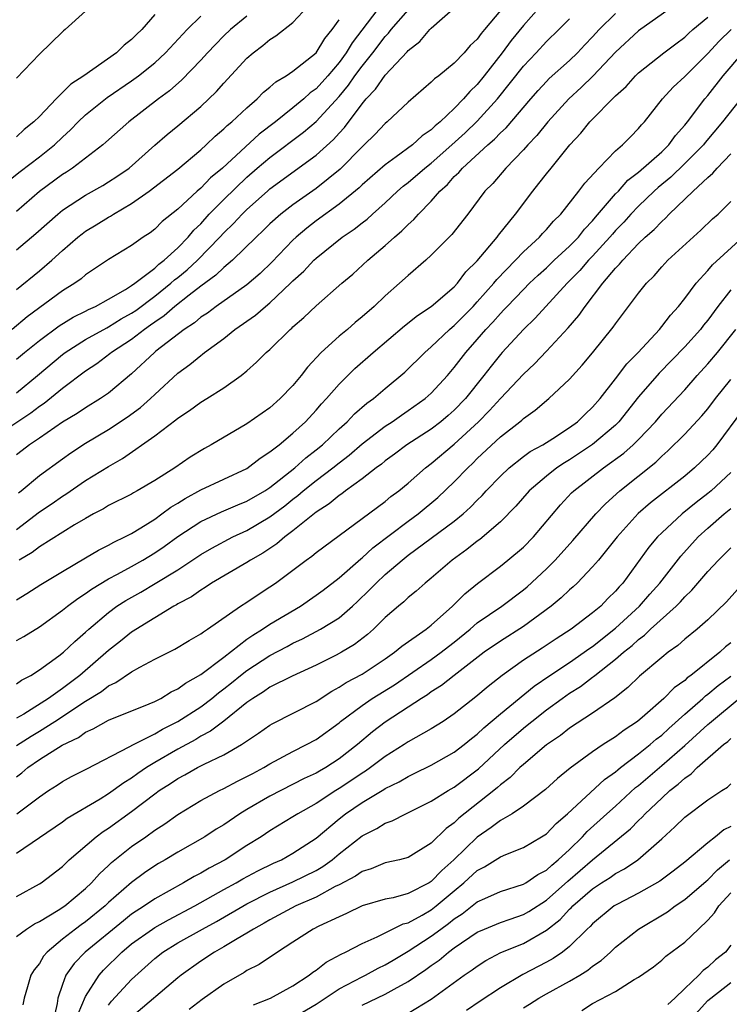
# Model space of a CAD drawing. Units: inches. Extents: x 2613000 to 2616000, y 1482000 to 1485000.
# Drawn here: x 2613947 to 2614009, y 1482582 to 1482668 of the extents above; entities that cross this region are included whole.
import ezdxf

# ---------------------------------------------------------------- set-up
doc = ezdxf.new("R2010")
doc.units = ezdxf.units.IN
doc.header["$MEASUREMENT"] = 0
doc.layers.add('LD26131482_2ft', color=6, linetype='Continuous')

msp = doc.modelspace()

# ---------------------------------------------------------------- linework, layer by layer
at = {"layer": 'LD26131482_2ft'}
for points, elevation in [([(2614007, 1482671.172), (2614001, 1482666.907), (2613999, 1482665.044), (2613997.064, 1482663), (2613996.022, 1482661.978), (2613994.928, 1482661), (2613993.117, 1482659), (2613992.176, 1482657.824), (2613991.379, 1482657), (2613991, 1482656.567), (2613989.461, 1482655), (2613988.332, 1482653.668), (2613987.649, 1482653), (2613986.164, 1482651), (2613984.775, 1482649.225), (2613983, 1482647.432), (2613982.522, 1482647), (2613981, 1482645.684), (2613980.256, 1482645), (2613979, 1482643.925), (2613978.036, 1482643), (2613977, 1482642.08), (2613976.402, 1482641.598), (2613975.721, 1482641), (2613975, 1482640.406), (2613973.455, 1482639), (2613972.258, 1482637.742), (2613971.702, 1482637), (2613971, 1482636.149), (2613969.888, 1482635), (2613969, 1482634.213), (2613967, 1482632.827), (2613963.904, 1482631), (2613963.318, 1482630.682), (2613962.071, 1482629.929), (2613960.737, 1482629), (2613959, 1482627.897), (2613957.493, 1482627), (2613957.168, 1482626.832), (2613957, 1482626.723), (2613955, 1482625.717), (2613954.557, 1482625.443), (2613953.695, 1482625), (2613953, 1482624.617), (2613952.053, 1482624.053), (2613949, 1482622.158), (2613948.359, 1482621.641), (2613947.237, 1482621)], 9866), ([(2613993, 1482669.657), (2613991, 1482667.366), (2613989.939, 1482666.06), (2613989.162, 1482665), (2613987.604, 1482663), (2613987, 1482662.249), (2613986.349, 1482661.651), (2613985.813, 1482661), (2613985, 1482660.168), (2613983.765, 1482659), (2613983.338, 1482658.662), (2613983, 1482658.318), (2613982.21, 1482657.79), (2613981.371, 1482657), (2613979.958, 1482655.958), (2613979, 1482655.287), (2613977, 1482653.532), (2613976.731, 1482653.269), (2613975, 1482651.86), (2613973, 1482650.414), (2613972.203, 1482649.797), (2613971.264, 1482649), (2613971, 1482648.752), (2613969.161, 1482646.839), (2613968.146, 1482645.854), (2613967, 1482644.866), (2613964.326, 1482643), (2613963.575, 1482642.425), (2613963, 1482642.051), (2613962.44, 1482641.56), (2613961.548, 1482641), (2613959.108, 1482639.107), (2613958.972, 1482639), (2613957, 1482637.161), (2613955, 1482635.486), (2613954.304, 1482635), (2613953, 1482634.207), (2613952.284, 1482633.716), (2613951, 1482632.953), (2613949, 1482631.564), (2613948.145, 1482631), (2613947.501, 1482630.499), (2613947, 1482630.139)], 9872), ([(2613989, 1482668.661), (2613987.612, 1482667), (2613987.323, 1482666.677), (2613987, 1482666.189), (2613986.381, 1482665.619), (2613985.853, 1482665), (2613985, 1482664.099), (2613983.654, 1482663), (2613983.271, 1482662.729), (2613983, 1482662.44), (2613981, 1482660.702), (2613979.183, 1482659), (2613979, 1482658.859), (2613978.102, 1482657.898), (2613977.18, 1482657), (2613977, 1482656.842), (2613975.092, 1482654.909), (2613973, 1482653.231), (2613971, 1482651.82), (2613969.952, 1482651), (2613969, 1482650.146), (2613968.421, 1482649.578), (2613967.792, 1482649), (2613965.753, 1482647), (2613965, 1482646.384), (2613964.303, 1482645.697), (2613963, 1482644.767), (2613961.979, 1482643.979), (2613960.753, 1482643), (2613959.824, 1482642.176), (2613959, 1482641.629), (2613958.641, 1482641.359), (2613958.118, 1482641), (2613957, 1482640.126), (2613955.253, 1482639), (2613955.118, 1482638.882), (2613953.98, 1482638.02), (2613953, 1482637.375), (2613951, 1482635.881), (2613949.413, 1482634.587), (2613949, 1482634.317), (2613948.249, 1482633.751), (2613945, 1482631.599)], 9874), ([(2613978.737, 1482669.263), (2613976.136, 1482665.864), (2613975.629, 1482665), (2613975, 1482664.148), (2613974.023, 1482663), (2613973, 1482661.867), (2613972.493, 1482661.507), (2613971.941, 1482661), (2613971, 1482660.221), (2613969.475, 1482659), (2613968.066, 1482657.935), (2613964.876, 1482655), (2613963.856, 1482654.144), (2613963, 1482653.25), (2613962.699, 1482653), (2613961, 1482651.426), (2613959.649, 1482650.351), (2613959, 1482649.694), (2613958.607, 1482649.393), (2613958.006, 1482649), (2613957, 1482648.283), (2613955, 1482647.054), (2613953, 1482645.738), (2613952.608, 1482645.392), (2613952.062, 1482645), (2613951, 1482644.345), (2613947.92, 1482642.08), (2613946.624, 1482641)], 9880), ([(2613947, 1482647.895), (2613948.691, 1482649.309), (2613950.585, 1482651), (2613951, 1482651.334), (2613953, 1482652.652), (2613954.506, 1482653.493), (2613955, 1482653.794), (2613955.727, 1482654.273), (2613956.773, 1482655), (2613959, 1482656.97), (2613960.09, 1482657.91), (2613961, 1482658.651), (2613963, 1482660.335), (2613964.364, 1482661.636), (2613965, 1482662.362), (2613967, 1482664.531), (2613967.546, 1482665), (2613968.384, 1482665.616), (2613969, 1482666.157), (2613969.527, 1482666.473), (2613971, 1482667.631), (2613972.279, 1482669)], 9884), ([(2613947, 1482635.513), (2613948.833, 1482637), (2613951, 1482638.821), (2613951.239, 1482639), (2613953, 1482640.117), (2613954.847, 1482641.153), (2613955, 1482641.22), (2613956.094, 1482641.906), (2613957, 1482642.408), (2613957.351, 1482642.649), (2613959, 1482643.877), (2613960.407, 1482645), (2613960.711, 1482645.289), (2613961, 1482645.504), (2613961.818, 1482646.182), (2613962.704, 1482647), (2613964.657, 1482649), (2613965, 1482649.383), (2613965.825, 1482650.175), (2613966.579, 1482651), (2613967, 1482651.413), (2613968.778, 1482653), (2613969, 1482653.192), (2613973, 1482656.103), (2613974.521, 1482657.479), (2613975, 1482658.025), (2613975.474, 1482658.526), (2613977, 1482660.574), (2613977.361, 1482661), (2613978.169, 1482661.831), (2613979, 1482663.059), (2613980.914, 1482665.086), (2613981, 1482665.2), (2613982.017, 1482665.983), (2613982.864, 1482667), (2613983, 1482667.136), (2613985.136, 1482669)], 9876), ([(2613947, 1482638.42), (2613947.688, 1482639), (2613949, 1482640.054), (2613950.696, 1482641.304), (2613951.935, 1482642.065), (2613953, 1482642.588), (2613953.264, 1482642.736), (2613953.867, 1482643), (2613955, 1482643.628), (2613956.469, 1482644.469), (2613957, 1482644.805), (2613957.274, 1482645), (2613959, 1482646.32), (2613959.349, 1482646.651), (2613959.818, 1482647), (2613961, 1482648.077), (2613961.907, 1482649), (2613962.395, 1482649.605), (2613963, 1482650.174), (2613963.739, 1482651), (2613965, 1482652.279), (2613967, 1482654.214), (2613967.906, 1482655), (2613969, 1482655.92), (2613971.904, 1482658.096), (2613973, 1482659.033), (2613975, 1482661.207), (2613975.823, 1482662.178), (2613976.383, 1482663), (2613977, 1482663.835), (2613977.936, 1482665), (2613979, 1482666.398), (2613979.303, 1482666.697), (2613979.534, 1482667), (2613981, 1482668.681)], 9878), ([(2613953, 1482668.604), (2613951.238, 1482667), (2613951.098, 1482666.902), (2613951, 1482666.807), (2613949, 1482664.869), (2613947, 1482662.804)], 9892), ([(2613946.203, 1482653.797), (2613947.315, 1482654.685), (2613949, 1482655.965), (2613950.296, 1482657), (2613951, 1482657.689), (2613951.684, 1482658.316), (2613952.352, 1482659), (2613953, 1482659.611), (2613954.884, 1482661.116), (2613957, 1482662.562), (2613957.592, 1482663), (2613959, 1482664.135), (2613959.928, 1482665), (2613961.82, 1482667), (2613963, 1482668.178)], 9888), ([(2613947, 1482623.663), (2613949, 1482625.181), (2613950.094, 1482625.906), (2613951, 1482626.542), (2613951.288, 1482626.712), (2613953, 1482627.894), (2613955, 1482629.126), (2613956.203, 1482629.797), (2613959, 1482631.775), (2613960.834, 1482633.166), (2613961, 1482633.319), (2613962.031, 1482633.969), (2613963, 1482634.689), (2613963.537, 1482635), (2613965, 1482635.935), (2613966.499, 1482637), (2613967, 1482637.407), (2613967.849, 1482638.151), (2613968.681, 1482639), (2613969, 1482639.275), (2613970.754, 1482641), (2613970.895, 1482641.105), (2613971, 1482641.217), (2613971.957, 1482642.043), (2613973, 1482643.042), (2613975.25, 1482645), (2613976.196, 1482645.804), (2613977.49, 1482647), (2613979, 1482648.27), (2613979.803, 1482649), (2613980.455, 1482649.545), (2613981, 1482650.114), (2613981.479, 1482650.521), (2613981.897, 1482651), (2613983, 1482652.115), (2613983.755, 1482653), (2613984.418, 1482653.582), (2613985, 1482654.256), (2613985.388, 1482654.612), (2613985.701, 1482655), (2613987.911, 1482657), (2613988.503, 1482657.496), (2613989, 1482658.039), (2613989.502, 1482658.498), (2613991.635, 1482661), (2613992.273, 1482661.727), (2613993, 1482662.501), (2613993.247, 1482662.753), (2613995, 1482664.335), (2613995.687, 1482665), (2613996.318, 1482665.682), (2613997, 1482666.37), (2613997.579, 1482667), (2613999, 1482668.394)], 9868), ([(2613959, 1482668.302), (2613957.882, 1482667), (2613957.416, 1482666.584), (2613957, 1482666.143), (2613956.345, 1482665.655), (2613955.697, 1482665), (2613952.859, 1482663), (2613951.735, 1482662.265), (2613950.448, 1482661), (2613949, 1482659.468), (2613948.52, 1482659), (2613947.67, 1482658.33), (2613947, 1482657.719)], 9890), ([(2613967, 1482668.168), (2613965.568, 1482667), (2613965, 1482666.459), (2613964.273, 1482665.727), (2613963.583, 1482665), (2613963, 1482664.343), (2613961.365, 1482662.635), (2613960.297, 1482661.703), (2613959.336, 1482661), (2613956.76, 1482659), (2613954.77, 1482657.231), (2613954.492, 1482657), (2613951.868, 1482655), (2613951.35, 1482654.65), (2613951, 1482654.437), (2613949, 1482652.977), (2613947, 1482651.227)], 9886), ([(2613947, 1482617.539), (2613947.906, 1482618.094), (2613949.126, 1482618.874), (2613951, 1482620.012), (2613953, 1482621.18), (2613954.132, 1482621.868), (2613955, 1482622.288), (2613955.45, 1482622.55), (2613956.412, 1482623), (2613957, 1482623.313), (2613957.789, 1482623.789), (2613959, 1482624.558), (2613959.628, 1482625), (2613960.409, 1482625.591), (2613961, 1482625.931), (2613961.649, 1482626.351), (2613963, 1482627.081), (2613967, 1482628.948), (2613968.156, 1482629.845), (2613969, 1482630.372), (2613969.792, 1482631), (2613971, 1482631.993), (2613972.081, 1482633), (2613973, 1482633.996), (2613973.462, 1482634.537), (2613973.91, 1482635), (2613975, 1482636.268), (2613976.382, 1482637.618), (2613977.968, 1482639), (2613980.68, 1482641.32), (2613981.794, 1482642.206), (2613983, 1482642.983), (2613985, 1482644.697), (2613985.287, 1482645), (2613986.015, 1482645.985), (2613987, 1482646.95), (2613988.71, 1482649), (2613988.829, 1482649.171), (2613990.318, 1482651), (2613991.816, 1482653), (2613992.349, 1482653.651), (2613993, 1482654.506), (2613993.396, 1482655), (2613995.033, 1482657), (2613995.982, 1482658.018), (2613996.757, 1482659), (2613999, 1482661.249), (2613999.921, 1482662.079), (2614000.734, 1482663), (2614001, 1482663.26), (2614003.195, 1482665), (2614004.218, 1482665.782), (2614005, 1482666.341), (2614005.331, 1482666.669), (2614005.7, 1482667), (2614007, 1482668.093)], 9864), ([(2613947, 1482644.452), (2613949, 1482646.088), (2613950.069, 1482647), (2613951, 1482647.845), (2613952.334, 1482649), (2613952.701, 1482649.299), (2613953, 1482649.517), (2613953.929, 1482650.071), (2613955, 1482650.739), (2613955.174, 1482650.826), (2613955.428, 1482651), (2613957, 1482651.916), (2613958.515, 1482653), (2613961, 1482654.894), (2613963, 1482656.574), (2613963.463, 1482657), (2613964.239, 1482657.761), (2613965, 1482658.389), (2613965.303, 1482658.697), (2613965.701, 1482659), (2613967, 1482660.229), (2613967.884, 1482661), (2613968.432, 1482661.568), (2613969, 1482662.016), (2613969.511, 1482662.489), (2613970.422, 1482663), (2613971, 1482663.389), (2613973, 1482664.994), (2613973.764, 1482666.236), (2613974.398, 1482667), (2613975, 1482667.865)], 9882), ([(2613947.17, 1482626.83), (2613947.402, 1482627), (2613949, 1482628.319), (2613951, 1482629.786), (2613951.711, 1482630.289), (2613953, 1482631.125), (2613955, 1482632.312), (2613956.616, 1482633.384), (2613957.767, 1482634.233), (2613958.627, 1482635), (2613959, 1482635.361), (2613961, 1482637.2), (2613962.047, 1482637.953), (2613963, 1482638.752), (2613963.151, 1482638.848), (2613963.325, 1482639), (2613965, 1482640.225), (2613965.963, 1482641), (2613967.759, 1482642.241), (2613968.627, 1482643), (2613969, 1482643.296), (2613970.798, 1482645), (2613971, 1482645.211), (2613971.939, 1482646.061), (2613972.802, 1482647), (2613973, 1482647.186), (2613975.282, 1482649), (2613976.315, 1482649.685), (2613977, 1482650.237), (2613977.434, 1482650.566), (2613977.898, 1482651), (2613979, 1482651.982), (2613980.082, 1482653), (2613980.576, 1482653.424), (2613981, 1482653.747), (2613982.45, 1482655), (2613983, 1482655.425), (2613984.784, 1482657), (2613985.941, 1482658.059), (2613987, 1482659.066), (2613988.743, 1482661), (2613991, 1482663.838), (2613992.118, 1482665), (2613993, 1482665.961), (2613994.067, 1482667), (2613995, 1482667.951)], 9870), ([(2613947, 1482614.018), (2613947.63, 1482614.37), (2613949, 1482615.216), (2613951, 1482616.648), (2613951.427, 1482617), (2613952.322, 1482617.678), (2613953, 1482618.106), (2613953.513, 1482618.487), (2613955, 1482619.379), (2613955.784, 1482619.784), (2613957, 1482620.444), (2613957.98, 1482621), (2613959, 1482621.626), (2613959.818, 1482622.182), (2613961, 1482623.032), (2613963, 1482624.337), (2613964.804, 1482625.196), (2613966.208, 1482625.792), (2613967, 1482626.1), (2613968.544, 1482627), (2613969, 1482627.297), (2613971.152, 1482629), (2613972.121, 1482629.879), (2613973, 1482630.548), (2613973.549, 1482631), (2613975, 1482632.387), (2613975.704, 1482633), (2613976.333, 1482633.667), (2613977.408, 1482634.592), (2613977.977, 1482635), (2613979, 1482635.892), (2613980.695, 1482637.305), (2613982.436, 1482639), (2613983, 1482639.478), (2613984.59, 1482641), (2613984.806, 1482641.194), (2613985, 1482641.34), (2613986.638, 1482643), (2613987, 1482643.381), (2613988.443, 1482645), (2613988.683, 1482645.318), (2613990.32, 1482647), (2613991, 1482647.721), (2613992.385, 1482649), (2613992.669, 1482649.331), (2613993, 1482649.676), (2613993.611, 1482650.389), (2613994.248, 1482651), (2613995.819, 1482653), (2613996.318, 1482653.682), (2613997.549, 1482655), (2613999, 1482656.487), (2613999.594, 1482657), (2614000.282, 1482657.718), (2614001, 1482658.416), (2614001.257, 1482658.743), (2614001.506, 1482659), (2614003.07, 1482661), (2614003.993, 1482662.007), (2614005, 1482662.925), (2614007, 1482664.94), (2614007.988, 1482666.012), (2614009.021, 1482667)], 9862), ([(2613947, 1482610.251), (2613947.426, 1482610.574), (2613948.26, 1482611), (2613949, 1482611.466), (2613950.691, 1482612.691), (2613951.089, 1482613), (2613952.055, 1482613.945), (2613953, 1482614.738), (2613953.284, 1482615), (2613955, 1482616.46), (2613955.727, 1482617), (2613956.499, 1482617.501), (2613957.783, 1482618.217), (2613959.043, 1482618.957), (2613961, 1482620.164), (2613963, 1482621.467), (2613963.967, 1482622.033), (2613965.785, 1482623), (2613967, 1482623.564), (2613969, 1482624.742), (2613970.286, 1482625.714), (2613971, 1482626.289), (2613971.413, 1482626.587), (2613971.878, 1482627), (2613973, 1482627.893), (2613974.47, 1482629), (2613975, 1482629.435), (2613975.891, 1482630.109), (2613977, 1482631.078), (2613979, 1482632.599), (2613979.621, 1482633), (2613980.423, 1482633.577), (2613981, 1482633.957), (2613982.482, 1482635), (2613983, 1482635.463), (2613984.401, 1482637), (2613985, 1482637.694), (2613985.995, 1482639), (2613987, 1482640.136), (2613987.738, 1482641), (2613988.359, 1482641.64), (2613989, 1482642.389), (2613989.309, 1482642.691), (2613989.583, 1482643), (2613991, 1482644.47), (2613991.535, 1482645), (2613992.286, 1482645.714), (2613993, 1482646.354), (2613993.674, 1482647), (2613995, 1482648.211), (2613995.769, 1482649), (2613996.304, 1482649.696), (2613997, 1482650.409), (2613997.264, 1482650.736), (2613999, 1482652.752), (2613999.238, 1482653), (2614000.067, 1482653.933), (2614001, 1482654.638), (2614003, 1482656.412), (2614003.616, 1482657), (2614004.189, 1482657.811), (2614005, 1482658.711), (2614005.233, 1482659), (2614006.736, 1482661), (2614007, 1482661.297), (2614008.342, 1482663), (2614010.038, 1482665)], 9860), ([(2614010.349, 1482661.651), (2614008.289, 1482659), (2614006.784, 1482657.216), (2614006.621, 1482657), (2614005, 1482655.383), (2614003.789, 1482654.212), (2614002.692, 1482653.308), (2614002.359, 1482653), (2614001, 1482651.69), (2614000.336, 1482651), (2613999.705, 1482650.296), (2613999, 1482649.578), (2613998.726, 1482649.274), (2613998.506, 1482649), (2613997, 1482647.347), (2613996.662, 1482647), (2613995.894, 1482646.106), (2613994.789, 1482645), (2613992.018, 1482641.982), (2613990.993, 1482641), (2613989.167, 1482639), (2613989, 1482638.814), (2613988.191, 1482637.809), (2613987.573, 1482637), (2613985.96, 1482635), (2613985, 1482634), (2613984.469, 1482633.531), (2613983.843, 1482633), (2613983, 1482632.35), (2613980.892, 1482631), (2613979.812, 1482630.188), (2613979, 1482629.608), (2613978.67, 1482629.33), (2613978.215, 1482629), (2613977, 1482628.031), (2613975.572, 1482627), (2613975.252, 1482626.748), (2613975, 1482626.588), (2613974.138, 1482625.862), (2613973, 1482625.155), (2613971, 1482623.535), (2613970.282, 1482623), (2613969.598, 1482622.402), (2613968.392, 1482621.608), (2613967.315, 1482621), (2613967, 1482620.793), (2613963.93, 1482619), (2613963.379, 1482618.622), (2613963, 1482618.401), (2613962.182, 1482617.818), (2613961, 1482617.197), (2613960.882, 1482617.118), (2613960.653, 1482617), (2613959, 1482616.001), (2613957, 1482614.752), (2613956.039, 1482613.961), (2613955, 1482613.151), (2613952.491, 1482611), (2613951, 1482609.864), (2613949.794, 1482609), (2613947.646, 1482607.646), (2613947, 1482607.274)], 9858), ([(2613947, 1482604.902), (2613948.268, 1482605.732), (2613949, 1482606.164), (2613950.338, 1482607), (2613951, 1482607.428), (2613952.337, 1482608.337), (2613953, 1482608.764), (2613954.392, 1482609.608), (2613955, 1482610.101), (2613955.629, 1482610.371), (2613957, 1482611.3), (2613957.709, 1482611.709), (2613959, 1482612.392), (2613960.736, 1482613.264), (2613961.982, 1482614.018), (2613963, 1482614.587), (2613963.222, 1482614.778), (2613963.596, 1482615), (2613966.441, 1482617), (2613967, 1482617.361), (2613967.974, 1482618.026), (2613969, 1482618.675), (2613969.475, 1482619), (2613971, 1482620.123), (2613972.141, 1482621), (2613972.648, 1482621.351), (2613973, 1482621.657), (2613977, 1482624.594), (2613979, 1482626.085), (2613979.501, 1482626.499), (2613980.175, 1482627), (2613981, 1482627.682), (2613982.495, 1482629), (2613983, 1482629.376), (2613985, 1482631.059), (2613987.089, 1482633), (2613988.044, 1482633.956), (2613989, 1482635.019), (2613991, 1482637.124), (2613991.97, 1482638.03), (2613993, 1482639.128), (2613994.872, 1482641.128), (2613995.804, 1482642.196), (2613996.349, 1482643), (2613997.889, 1482645), (2613999, 1482646.311), (2613999.347, 1482646.653), (2613999.614, 1482647), (2614001, 1482648.45), (2614001.578, 1482649), (2614002.343, 1482649.657), (2614003, 1482650.376), (2614003.339, 1482650.661), (2614003.66, 1482651), (2614005.735, 1482653), (2614007, 1482654.173), (2614007.453, 1482654.547), (2614007.821, 1482655), (2614009, 1482656.241)], 9856), ([(2613947, 1482602.202), (2613947.463, 1482602.537), (2613947.983, 1482603), (2613949, 1482603.711), (2613950.957, 1482604.957), (2613952.385, 1482605.615), (2613953, 1482606.067), (2613953.649, 1482606.351), (2613955, 1482607.115), (2613958.525, 1482608.525), (2613959, 1482608.732), (2613959.527, 1482609), (2613960.437, 1482609.563), (2613961, 1482609.822), (2613961.666, 1482610.334), (2613963, 1482611.083), (2613965, 1482612.581), (2613967, 1482614.125), (2613967.511, 1482614.489), (2613968.364, 1482615), (2613969, 1482615.43), (2613971.647, 1482617), (2613973, 1482617.941), (2613973.608, 1482618.392), (2613975, 1482619.459), (2613976.886, 1482621.114), (2613977, 1482621.193), (2613977.938, 1482622.062), (2613981, 1482624.367), (2613981.867, 1482625), (2613983.574, 1482626.426), (2613985, 1482627.782), (2613986.167, 1482629), (2613986.601, 1482629.399), (2613987, 1482629.802), (2613989, 1482631.7), (2613990.681, 1482633), (2613990.858, 1482633.142), (2613991, 1482633.287), (2613992.015, 1482633.985), (2613993.216, 1482635), (2613995, 1482636.694), (2613996.098, 1482637.902), (2613997, 1482638.981), (2613998.802, 1482641.198), (2613999, 1482641.499), (2614001, 1482644.155), (2614001.669, 1482645), (2614002.339, 1482645.661), (2614003, 1482646.417), (2614003.546, 1482647), (2614006.395, 1482649.605), (2614007.418, 1482650.581), (2614007.901, 1482651), (2614009, 1482652.095)], 9854), ([(2613947.036, 1482599), (2613949, 1482600.466), (2613949.795, 1482601), (2613950.532, 1482601.468), (2613951, 1482601.789), (2613951.781, 1482602.219), (2613953, 1482602.829), (2613953.106, 1482602.894), (2613956.796, 1482604.795), (2613957.149, 1482605), (2613959, 1482605.941), (2613959.665, 1482606.335), (2613961.011, 1482606.989), (2613963, 1482608.268), (2613963.962, 1482609), (2613964.527, 1482609.473), (2613965, 1482609.818), (2613965.659, 1482610.341), (2613966.448, 1482611), (2613967, 1482611.432), (2613969, 1482612.733), (2613970.488, 1482613.512), (2613971, 1482613.797), (2613971.828, 1482614.172), (2613973.385, 1482615), (2613975, 1482615.998), (2613976.172, 1482617), (2613976.605, 1482617.395), (2613977.626, 1482618.374), (2613978.212, 1482619), (2613979, 1482619.736), (2613980.475, 1482621), (2613981, 1482621.411), (2613985, 1482624.383), (2613985.765, 1482625), (2613986.42, 1482625.58), (2613987, 1482626.196), (2613987.413, 1482626.588), (2613987.771, 1482627), (2613989, 1482628.284), (2613989.764, 1482629), (2613991, 1482629.969), (2613991.594, 1482630.406), (2613992.675, 1482631), (2613993.551, 1482631.551), (2613995, 1482632.502), (2613995.689, 1482633), (2613996.345, 1482633.655), (2613997, 1482634.248), (2613997.661, 1482635), (2613999, 1482636.72), (2613999.981, 1482638.019), (2614000.957, 1482639), (2614002.798, 1482641), (2614003, 1482641.247), (2614003.751, 1482642.249), (2614004.456, 1482643), (2614005, 1482643.68), (2614005.984, 1482645), (2614007, 1482646.111), (2614007.397, 1482646.603), (2614010.035, 1482649)], 9852), ([(2614009, 1482644.423), (2614007.884, 1482643), (2614007, 1482641.794), (2614006.638, 1482641.362), (2614006.367, 1482641), (2614005, 1482639.478), (2614002.791, 1482637.208), (2614001, 1482635.142), (2613999.291, 1482633), (2613999, 1482632.709), (2613997, 1482631.034), (2613995, 1482629.7), (2613994.557, 1482629.443), (2613993.913, 1482629), (2613993, 1482628.269), (2613991.498, 1482627), (2613990.334, 1482625.666), (2613989, 1482624.301), (2613987.221, 1482622.779), (2613987, 1482622.625), (2613986.092, 1482621.908), (2613984.808, 1482621), (2613983, 1482619.419), (2613982.478, 1482619), (2613981.696, 1482618.304), (2613981, 1482617.754), (2613980.619, 1482617.381), (2613980.146, 1482617), (2613979, 1482616.009), (2613977.991, 1482615), (2613977.467, 1482614.533), (2613976.338, 1482613.662), (2613975.212, 1482613), (2613974.758, 1482612.758), (2613973, 1482611.89), (2613970.941, 1482610.941), (2613969, 1482609.962), (2613968.441, 1482609.559), (2613967.516, 1482609), (2613967, 1482608.64), (2613965, 1482607.024), (2613963.854, 1482606.146), (2613963, 1482605.715), (2613962.556, 1482605.444), (2613961, 1482604.611), (2613959, 1482603.438), (2613958.295, 1482603), (2613957.525, 1482602.475), (2613957, 1482602.084), (2613956.317, 1482601.683), (2613955, 1482600.719), (2613954.275, 1482600.275), (2613951.416, 1482598.584), (2613951, 1482598.272), (2613947, 1482595.538)], 9850), ([(2613947, 1482591.81), (2613949, 1482592.905), (2613949.146, 1482593), (2613951, 1482594.432), (2613951.279, 1482594.721), (2613951.588, 1482595), (2613953.928, 1482597), (2613954.54, 1482597.46), (2613955, 1482597.748), (2613957, 1482599.189), (2613959, 1482600.714), (2613959.397, 1482601), (2613960.377, 1482601.623), (2613961, 1482602.051), (2613961.627, 1482602.373), (2613962.723, 1482603), (2613963.299, 1482603.299), (2613965, 1482604.101), (2613966.546, 1482605), (2613968.017, 1482605.982), (2613969, 1482606.682), (2613969.2, 1482606.8), (2613973, 1482608.742), (2613974.363, 1482609.637), (2613975, 1482609.962), (2613975.619, 1482610.381), (2613977, 1482611.114), (2613979, 1482612.431), (2613979.826, 1482613), (2613980.458, 1482613.542), (2613982.554, 1482615), (2613983, 1482615.351), (2613984.855, 1482617), (2613985.921, 1482618.079), (2613987.028, 1482618.972), (2613989, 1482620.473), (2613989.661, 1482621), (2613991, 1482622.129), (2613991.864, 1482623), (2613994.219, 1482625.781), (2613995.185, 1482626.815), (2613995.375, 1482627), (2613997.942, 1482629), (2613999.729, 1482630.271), (2614000.532, 1482631), (2614001, 1482631.467), (2614002.453, 1482633), (2614003, 1482633.645), (2614005, 1482635.77), (2614006.076, 1482637), (2614007, 1482638.009), (2614007.835, 1482639), (2614009.427, 1482641)], 9848), ([(2613947, 1482588.344), (2613947.877, 1482589), (2613948.565, 1482589.435), (2613949, 1482589.646), (2613950.625, 1482590.625), (2613951.19, 1482591), (2613953, 1482592.506), (2613953.521, 1482593), (2613954.209, 1482593.791), (2613955, 1482594.513), (2613955.245, 1482594.755), (2613957, 1482596.15), (2613958.218, 1482597), (2613959, 1482597.568), (2613959.874, 1482598.126), (2613961, 1482598.946), (2613963, 1482600.135), (2613964.624, 1482601), (2613965, 1482601.179), (2613966.185, 1482601.815), (2613967, 1482602.213), (2613967.504, 1482602.496), (2613968.463, 1482603), (2613969, 1482603.324), (2613971, 1482604.404), (2613972.176, 1482605), (2613973, 1482605.45), (2613975, 1482606.885), (2613975.135, 1482607), (2613977, 1482608.398), (2613977.88, 1482609), (2613979.814, 1482610.186), (2613983, 1482612.361), (2613983.874, 1482613), (2613984.496, 1482613.504), (2613985, 1482613.888), (2613986.376, 1482615), (2613987, 1482615.542), (2613989.115, 1482617), (2613991, 1482618.422), (2613991.315, 1482618.684), (2613993, 1482620.232), (2613993.768, 1482621), (2613995.303, 1482622.698), (2613997.275, 1482625), (2613998.119, 1482625.881), (2613999.368, 1482627), (2614002.497, 1482629.503), (2614003, 1482630.006), (2614003.538, 1482630.463), (2614005, 1482631.904), (2614006.492, 1482633.508), (2614007, 1482634.106), (2614007.671, 1482635), (2614009, 1482636.659)], 9846), ([(2614010.002, 1482633.997), (2614007.785, 1482631), (2614007.427, 1482630.573), (2614007, 1482630.106), (2614005.853, 1482629), (2614005, 1482628.286), (2614002.037, 1482625.963), (2614000.971, 1482625.029), (2613999.128, 1482623), (2613997.503, 1482621), (2613997, 1482620.404), (2613995.658, 1482619), (2613995.319, 1482618.681), (2613995, 1482618.414), (2613994.279, 1482617.721), (2613993.398, 1482617), (2613991, 1482615.242), (2613989, 1482613.976), (2613987.593, 1482613), (2613984.981, 1482611), (2613983.889, 1482610.111), (2613983, 1482609.556), (2613982.681, 1482609.319), (2613982.159, 1482609), (2613981, 1482608.236), (2613979, 1482606.953), (2613977.893, 1482606.107), (2613976.587, 1482605), (2613975, 1482603.753), (2613973.847, 1482603), (2613973.302, 1482602.698), (2613973, 1482602.51), (2613971.96, 1482602.04), (2613969, 1482600.51), (2613967, 1482599.356), (2613966.4, 1482599), (2613965, 1482598.047), (2613964.347, 1482597.653), (2613963.346, 1482597), (2613961, 1482595.66), (2613959.918, 1482595), (2613959.331, 1482594.669), (2613959, 1482594.467), (2613958.123, 1482593.877), (2613956.978, 1482593.022), (2613955, 1482591.29), (2613954.695, 1482591), (2613953, 1482589.627), (2613952.625, 1482589.375), (2613952.124, 1482589), (2613951, 1482588.118), (2613949.657, 1482587), (2613949.355, 1482586.645), (2613949, 1482586.019), (2613948.533, 1482585.466), (2613948.252, 1482585), (2613947.974, 1482583.974), (2613947.667, 1482583), (2613947.565, 1482582.435)], 9844), ([(2614009, 1482628.586), (2614007.288, 1482627), (2614007, 1482626.761), (2614006.002, 1482625.998), (2614004.785, 1482625), (2614003, 1482623.374), (2614002.63, 1482623), (2614001.894, 1482622.106), (2613999.633, 1482619), (2613999.322, 1482618.678), (2613999, 1482618.287), (2613998.34, 1482617.66), (2613997.708, 1482617), (2613997, 1482616.413), (2613995.136, 1482615), (2613993.831, 1482614.169), (2613992.632, 1482613.368), (2613991, 1482612.309), (2613989.167, 1482611), (2613987.953, 1482610.047), (2613986.876, 1482609.124), (2613985, 1482607.649), (2613984.034, 1482607), (2613983, 1482606.365), (2613981, 1482605.232), (2613980.651, 1482605), (2613979, 1482603.971), (2613977.717, 1482603), (2613977.299, 1482602.701), (2613977, 1482602.528), (2613976.098, 1482601.902), (2613975, 1482601.174), (2613974.709, 1482601), (2613973, 1482599.895), (2613971.41, 1482599), (2613971, 1482598.719), (2613969, 1482597.503), (2613968.241, 1482597), (2613967, 1482596.229), (2613965.113, 1482595), (2613963.718, 1482594.282), (2613963, 1482593.845), (2613962.437, 1482593.563), (2613961.493, 1482593), (2613959, 1482591.614), (2613958.116, 1482591), (2613957, 1482590.281), (2613956.281, 1482589.719), (2613952.962, 1482587), (2613951.997, 1482586.003), (2613951.298, 1482585), (2613951, 1482584.198), (2613950.591, 1482583), (2613950.528, 1482582.528), (2613950.193, 1482581)], 9842), ([(2613952.348, 1482581.652), (2613953, 1482583.159), (2613954.169, 1482585), (2613954.562, 1482585.438), (2613956.152, 1482587), (2613957, 1482587.702), (2613958.807, 1482589), (2613959, 1482589.127), (2613960.199, 1482589.801), (2613962.489, 1482591), (2613965, 1482592.419), (2613966.068, 1482593), (2613966.655, 1482593.345), (2613967.961, 1482594.04), (2613969.302, 1482594.697), (2613969.997, 1482595), (2613971, 1482595.565), (2613973, 1482596.885), (2613975, 1482598.559), (2613975.559, 1482599), (2613977, 1482599.976), (2613978.887, 1482601.113), (2613979, 1482601.194), (2613980.229, 1482601.771), (2613981, 1482602.238), (2613981.523, 1482602.477), (2613983, 1482603.22), (2613985, 1482604.338), (2613985.862, 1482605), (2613986.485, 1482605.515), (2613987, 1482605.898), (2613987.56, 1482606.44), (2613989, 1482607.66), (2613991.934, 1482610.066), (2613993.302, 1482611), (2613995, 1482612.124), (2613996.27, 1482613), (2613996.686, 1482613.314), (2613997, 1482613.515), (2613999, 1482615.097), (2614001.075, 1482617), (2614001.969, 1482618.031), (2614002.852, 1482619), (2614004.664, 1482621.336), (2614006.165, 1482623), (2614007, 1482623.753), (2614008.433, 1482625), (2614009, 1482625.469)], 9840), ([(2613955, 1482582.402), (2613955.258, 1482582.741), (2613957, 1482584.635), (2613959, 1482586.441), (2613959.704, 1482587), (2613961, 1482587.79), (2613963.141, 1482589), (2613964.35, 1482589.65), (2613967, 1482591.19), (2613969, 1482592.201), (2613971, 1482593.082), (2613973, 1482594.086), (2613973.58, 1482594.42), (2613974.391, 1482595), (2613975, 1482595.509), (2613977, 1482597.089), (2613978.281, 1482597.719), (2613979, 1482598.181), (2613979.616, 1482598.384), (2613980.804, 1482599), (2613983, 1482600.077), (2613984.463, 1482601), (2613985, 1482601.304), (2613987.112, 1482602.888), (2613989.36, 1482605), (2613991, 1482606.417), (2613991.335, 1482606.665), (2613991.726, 1482607), (2613993, 1482607.996), (2613994.358, 1482609), (2613995, 1482609.452), (2613995.961, 1482610.039), (2613997, 1482610.845), (2613997.096, 1482610.904), (2613997.198, 1482611), (2613999, 1482612.397), (2613999.685, 1482613), (2614000.424, 1482613.576), (2614001, 1482614.119), (2614001.516, 1482614.484), (2614002.03, 1482615), (2614004.252, 1482617), (2614004.627, 1482617.373), (2614005, 1482617.803), (2614005.626, 1482618.374), (2614007, 1482620.011), (2614007.923, 1482621), (2614009, 1482622.069)], 9838), ([(2614009.568, 1482618.432), (2614008.625, 1482617.375), (2614007, 1482615.81), (2614006.082, 1482615), (2614005, 1482614.134), (2614004.405, 1482613.595), (2614003.555, 1482613), (2614003, 1482612.557), (2614001.079, 1482610.921), (2614000.067, 1482609.933), (2613998.942, 1482609.059), (2613997, 1482607.726), (2613995, 1482606.425), (2613994.207, 1482605.793), (2613993, 1482604.966), (2613991, 1482603.281), (2613990.697, 1482603), (2613989.854, 1482602.146), (2613989, 1482601.508), (2613988.739, 1482601.261), (2613988.42, 1482601), (2613985.394, 1482598.606), (2613985, 1482598.215), (2613984.285, 1482597.715), (2613983, 1482596.442), (2613981, 1482595.196), (2613980.256, 1482595), (2613979, 1482594.728), (2613977.781, 1482594.219), (2613977, 1482594.002), (2613976.422, 1482593.578), (2613975, 1482592.828), (2613974.673, 1482592.673), (2613973, 1482591.763), (2613971.244, 1482591), (2613969, 1482589.801), (2613968.498, 1482589.502), (2613967.563, 1482589), (2613967, 1482588.638), (2613966.158, 1482588.158), (2613965, 1482587.448), (2613964.189, 1482587), (2613963, 1482586.221), (2613961.285, 1482585), (2613961, 1482584.771), (2613957, 1482581.345)], 9836), ([(2614009, 1482613.816), (2614008.539, 1482613.461), (2614008.053, 1482613), (2614005.534, 1482611), (2614005.22, 1482610.78), (2614005, 1482610.567), (2614004.08, 1482609.92), (2614003.197, 1482609), (2614001.543, 1482607.543), (2614000.906, 1482607), (2613999.749, 1482606.251), (2613999, 1482605.672), (2613997.932, 1482605), (2613997, 1482604.379), (2613995.047, 1482602.953), (2613993.95, 1482602.051), (2613992.905, 1482601.095), (2613991, 1482599.654), (2613990.02, 1482599), (2613989, 1482598.419), (2613988.207, 1482597.793), (2613987, 1482596.974), (2613984.96, 1482595), (2613983.917, 1482594.083), (2613983, 1482593.112), (2613982.81, 1482593), (2613981, 1482592.07), (2613979.709, 1482591.709), (2613979, 1482591.576), (2613977, 1482591.003), (2613975.658, 1482590.342), (2613975, 1482590.066), (2613973.242, 1482589.242), (2613972.761, 1482589), (2613971, 1482587.851), (2613969.658, 1482587), (2613968.066, 1482585.934), (2613967, 1482585.388), (2613966.768, 1482585.232), (2613965, 1482584.21), (2613963.121, 1482582.879), (2613961.983, 1482582.018)], 9834), ([(2613967.587, 1482582.414), (2613969.045, 1482583), (2613971, 1482584.084), (2613972.41, 1482585), (2613972.733, 1482585.267), (2613973, 1482585.437), (2613973.872, 1482586.128), (2613975.17, 1482586.83), (2613975.549, 1482587), (2613977, 1482587.746), (2613978.317, 1482588.317), (2613980.563, 1482589.437), (2613981, 1482589.548), (2613982.206, 1482590.206), (2613983, 1482590.665), (2613983.437, 1482591), (2613985, 1482592.325), (2613985.833, 1482593), (2613987, 1482594.074), (2613987.62, 1482594.38), (2613989, 1482595.259), (2613989.468, 1482595.468), (2613991, 1482596.083), (2613992.58, 1482597), (2613993, 1482597.267), (2613993.843, 1482598.157), (2613994.815, 1482599), (2613998.033, 1482601.967), (2613999, 1482602.646), (2613999.185, 1482602.815), (2613999.425, 1482603), (2614001, 1482604.184), (2614002.01, 1482605), (2614002.535, 1482605.466), (2614003, 1482605.822), (2614003.609, 1482606.391), (2614005, 1482607.631), (2614006.575, 1482609), (2614006.791, 1482609.209), (2614007, 1482609.355), (2614007.889, 1482610.111), (2614009, 1482610.942)], 9832), ([(2613971, 1482581.299), (2613973, 1482582.496), (2613975, 1482583.816), (2613977, 1482584.858), (2613977.297, 1482585), (2613978.4, 1482585.6), (2613979, 1482585.881), (2613979.693, 1482586.307), (2613981, 1482587.074), (2613983, 1482588.377), (2613983.823, 1482589), (2613984.512, 1482589.488), (2613985, 1482589.885), (2613985.683, 1482590.317), (2613987, 1482591.352), (2613987.658, 1482591.658), (2613989, 1482592.249), (2613991, 1482592.882), (2613991.197, 1482593), (2613992.262, 1482593.738), (2613993, 1482594.109), (2613993.452, 1482594.548), (2613994.03, 1482595), (2613995, 1482595.902), (2613996.13, 1482597), (2613996.54, 1482597.46), (2613998.242, 1482599), (2613999, 1482599.666), (2614000.74, 1482601.26), (2614001, 1482601.46), (2614003, 1482603.176), (2614005, 1482604.925), (2614007, 1482606.731), (2614007.154, 1482606.846), (2614007.315, 1482607), (2614009.734, 1482609)], 9830), ([(2613977, 1482582.394), (2613979, 1482583.345), (2613979.797, 1482583.797), (2613981, 1482584.435), (2613982.52, 1482585.48), (2613983, 1482585.837), (2613983.69, 1482586.31), (2613984.505, 1482587), (2613985, 1482587.364), (2613987, 1482588.724), (2613987.614, 1482589), (2613989, 1482589.575), (2613989.854, 1482589.854), (2613991, 1482590.258), (2613991.474, 1482590.526), (2613993, 1482591.5), (2613994.852, 1482593.148), (2613997, 1482594.99), (2614000.298, 1482597.702), (2614001, 1482598.419), (2614001.306, 1482598.694), (2614001.578, 1482599), (2614003, 1482600.358), (2614003.714, 1482601), (2614004.443, 1482601.557), (2614005, 1482602.09), (2614005.547, 1482602.453), (2614006.081, 1482603), (2614008.376, 1482605), (2614008.732, 1482605.268), (2614009, 1482605.522)], 9828), ([(2613981, 1482581.713), (2613983, 1482582.915), (2613985.868, 1482585), (2613986.55, 1482585.45), (2613987, 1482585.789), (2613987.745, 1482586.255), (2613989.049, 1482586.951), (2613991, 1482587.749), (2613993, 1482588.899), (2613994.176, 1482589.824), (2613995, 1482590.719), (2613995.15, 1482590.85), (2613995.282, 1482591), (2613997, 1482592.48), (2613997.78, 1482593), (2613998.531, 1482593.469), (2613999, 1482593.817), (2613999.786, 1482594.214), (2614000.937, 1482595), (2614003, 1482596.818), (2614004.144, 1482597.855), (2614005, 1482598.709), (2614007, 1482600.213), (2614008.211, 1482601), (2614008.7, 1482601.301), (2614009, 1482601.593)], 9826), ([(2614009, 1482597.902), (2614008.402, 1482597.598), (2614007.68, 1482597), (2614007, 1482596.487), (2614005, 1482594.794), (2614003.997, 1482594.003), (2614002.853, 1482593.147), (2614001, 1482592.11), (2613999.157, 1482591.157), (2613998.886, 1482591), (2613997, 1482589.458), (2613996.786, 1482589.214), (2613996.541, 1482589), (2613995, 1482587.479), (2613994.401, 1482587), (2613993.571, 1482586.429), (2613993, 1482586.113), (2613990.954, 1482585.046), (2613989, 1482583.888), (2613987.259, 1482582.741), (2613986.07, 1482581.93)], 9824), ([(2613991, 1482582.151), (2613991.529, 1482582.471), (2613992.348, 1482583), (2613993, 1482583.376), (2613995, 1482584.469), (2613995.904, 1482585), (2613996.578, 1482585.422), (2613997, 1482585.77), (2613997.738, 1482586.262), (2613998.563, 1482587), (2613999, 1482587.413), (2614000.977, 1482589), (2614003.503, 1482590.497), (2614004.167, 1482591), (2614005, 1482591.547), (2614006.85, 1482593.15), (2614007, 1482593.266), (2614007.855, 1482594.145), (2614008.887, 1482595)], 9822), ([(2613996.06, 1482581.94), (2613997, 1482582.542), (2613999, 1482583.592), (2614000.613, 1482584.613), (2614001, 1482584.821), (2614002.281, 1482585.719), (2614003, 1482586.309), (2614003.35, 1482586.65), (2614005, 1482587.849), (2614006.188, 1482589), (2614007, 1482589.76), (2614007.586, 1482590.414), (2614007.96, 1482591), (2614009, 1482592.124)], 9820), ([(2614009, 1482587.587), (2614008.526, 1482587), (2614007.681, 1482586.319), (2614007, 1482585.685), (2614006.601, 1482585.399), (2614006.233, 1482585), (2614005, 1482583.841), (2614004.139, 1482583), (2614003.538, 1482582.462)], 9818), ([(2614005.398, 1482581), (2614007, 1482582.788), (2614007.253, 1482583), (2614009, 1482584.349)], 9816)]:
    msp.add_lwpolyline(points, dxfattribs=dict(at, elevation=elevation))

doc.saveas('drawing.dxf')
